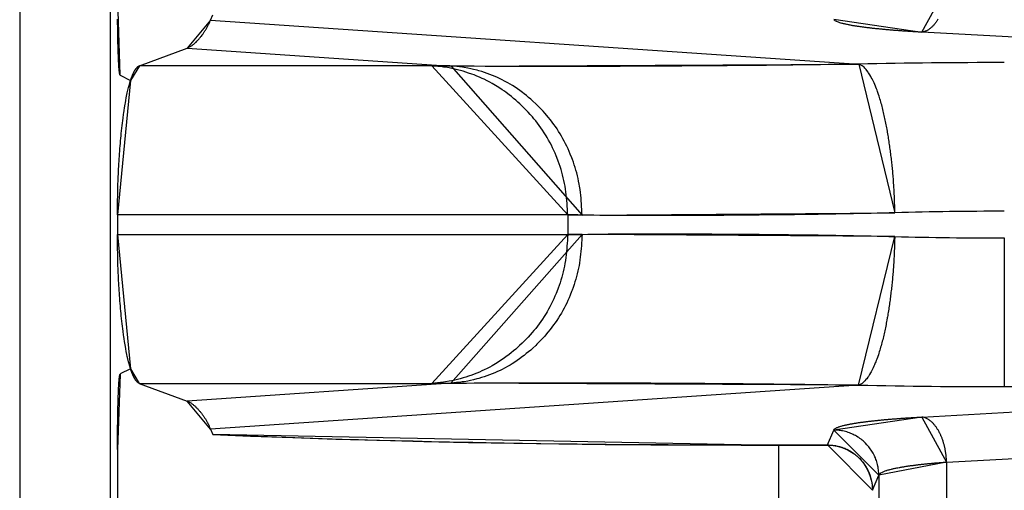
# Model space of a CAD drawing. Extents: x 0 to 1610, y 0 to 1166.
# Drawn here: x 559 to 566, y 477 to 480 of the extents above; entities that cross this region are included whole.
import ezdxf

# ---------------------------------------------------------------- set-up
doc = ezdxf.new("R2010")
doc.units = 0
doc.layers.add('0_COMPONENTS', color=7, linetype='CONTINUOUS')

msp = doc.modelspace()

# ---------------------------------------------------------------- linework, layer by layer
at = {"layer": '0_COMPONENTS', "color": 9, "linetype": 'Continuous'}
for p, q in [((559.3213, 599.1528), (559.3213, 385.7336)), ((559.9209, 599.1369), (559.9209, 385.7494)), ((560.5881, 480.2997), (564.8908, 480.0086)), ((569.0088, 480.0184), (565.3088, 480.2202)), ((560.4323, 480.1142), (562.1846, 479.9956)), ((562.0577, 479.9969), (560.1155, 479.9969)), ((562.9591, 479.0076), (559.9706, 479.0076)), ((562.959, 479.0076), (562.9589, 478.8771)), ((559.9706, 478.8771), (562.9589, 478.8771)), ((565.8567, 478.8546), (565.8567, 477.8679)), ((560.1152, 477.8896), (562.0575, 477.8896)), ((562.1841, 477.8908), (560.4319, 477.7723)), ((564.8894, 477.8778), (560.5877, 477.5867)), ((565.309, 477.6662), (569.0109, 477.8679)), ((565.8567, 477.8679), (569.0109, 477.8679)), ((560.6027, 477.5513), (560.6038, 477.5512)), ((564.6826, 477.4813), (564.7242, 477.58)), ((565.4739, 477.3672), (569.1757, 477.5691)), ((564.11, 477.4813), (564.11, 477.4802)), ((564.11, 477.4813), (564.6826, 477.4813)), ((564.6826, 477.4813), (564.6826, 477.4802)), ((565.4739, 477.3672), (565.4749, 467.0192)), ((564.9814, 477.1799), (565.024, 477.281)), ((565.024, 477.281), (565.024, 467.1055))]:
    msp.add_line(p, q, dxfattribs=at)
at = {"layer": '0_COMPONENTS', "color": 7, "linetype": 'Continuous'}
for p, q in [((560.5881, 480.2997), (560.603, 480.3351)), ((560.1155, 479.9969), (560.4323, 480.1142)), ((559.9877, 479.9346), (560.0574, 479.8998)), ((559.9706, 479.0076), (559.9705, 478.8771)), ((560.0572, 477.9865), (559.9878, 477.9518)), ((560.1152, 477.8896), (560.4319, 477.7723)), ((560.5877, 477.5867), (560.6027, 477.5513)), ((560.6038, 477.5499), (560.6027, 477.5513)), ((564.11, 477.4802), (564.6826, 477.4802)), ((564.3576, 477.4802), (564.3576, 466.9061)), ((564.6826, 477.4802), (564.6959, 477.4799)), ((559.9706, 477.45), (559.9706, 466.9313))]:
    msp.add_line(p, q, dxfattribs=at)
at = {"layer": '0_COMPONENTS', "color": 9, "linetype": 'Continuous'}
for points in [[(565.4164, 480.3059), (565.4139, 480.3019), (565.4114, 480.298), (565.4087, 480.2939), (565.4061, 480.29), (565.4034, 480.2861), (565.4006, 480.2823), (565.3977, 480.2785), (565.3943, 480.2742), (565.3918, 480.2711), (565.3887, 480.2675), (565.3855, 480.2639), (565.3824, 480.2606), (565.3789, 480.2571), (565.3755, 480.2538), (565.372, 480.2507), (565.3691, 480.2482), (565.3646, 480.2447), (565.3608, 480.2418), (565.3553, 480.238), (565.3529, 480.2366), (565.3489, 480.2341), (565.3447, 480.2318), (565.3399, 480.2294), (565.3361, 480.2277), (565.3317, 480.2259), (565.3273, 480.2244), (565.3246, 480.2236), (565.3181, 480.222), (565.3134, 480.221), (565.3088, 480.2202), (565.4737, 480.5192)], [(564.7242, 480.3064), (565.3088, 480.2202), (565.3035, 480.2205), (565.2982, 480.2208), (565.293, 480.2211), (565.2877, 480.2214), (565.2824, 480.2217), (565.2772, 480.222), (565.2719, 480.2223), (565.2666, 480.2226), (565.2614, 480.2229), (565.2561, 480.2232), (565.2508, 480.2235), (565.247, 480.2238), (565.2403, 480.2242), (565.235, 480.2245), (565.2298, 480.2248), (565.2245, 480.2252), (565.2192, 480.2255), (565.214, 480.2259), (565.2087, 480.2262), (565.2034, 480.2266), (565.1982, 480.2269), (565.1929, 480.2273), (565.1857, 480.2278), (565.1824, 480.228), (565.1771, 480.2284), (565.1718, 480.2288), (565.1666, 480.2291), (565.1613, 480.2295), (565.1561, 480.2299), (565.1508, 480.2303), (565.1455, 480.2307), (565.1403, 480.2311), (565.135, 480.2315), (565.1289, 480.232), (565.1245, 480.2323), (565.1192, 480.2328), (565.114, 480.2332), (565.1087, 480.2336), (565.1035, 480.234), (565.0982, 480.2345), (565.0929, 480.2349), (565.0877, 480.2354), (565.0824, 480.2358), (565.0772, 480.2363), (565.0724, 480.2367), (565.0667, 480.2372), (565.0614, 480.2377), (565.0561, 480.2382), (565.0509, 480.2387), (565.0456, 480.2392), (565.0404, 480.2397), (565.0351, 480.2402), (565.0299, 480.2407), (565.0229, 480.2414), (565.0194, 480.2417), (565.0141, 480.2423), (565.0089, 480.2428), (565.0036, 480.2433), (564.9984, 480.2439), (564.9931, 480.2445), (564.9879, 480.245), (564.9826, 480.2456), (564.9774, 480.2462), (564.9736, 480.2466), (564.9669, 480.2474), (564.9617, 480.248), (564.9564, 480.2486), (564.9512, 480.2492), (564.946, 480.2499), (564.9407, 480.2505), (564.9355, 480.2512), (564.9317, 480.2517), (564.925, 480.2525), (564.9198, 480.2532), (564.9146, 480.2539), (564.9093, 480.2546), (564.9041, 480.2554), (564.8989, 480.2561), (564.8937, 480.2569), (564.8899, 480.2574), (564.8832, 480.2584), (564.878, 480.2592), (564.8728, 480.26), (564.8676, 480.2608), (564.8624, 480.2617), (564.8559, 480.2628), (564.852, 480.2634), (564.8468, 480.2643), (564.8416, 480.2653), (564.8364, 480.2662), (564.8312, 480.2672), (564.826, 480.2682), (564.822, 480.269), (564.8157, 480.2703), (564.8105, 480.2714), (564.8054, 480.2725), (564.8002, 480.2737), (564.7965, 480.2746), (564.7899, 480.2761), (564.7848, 480.2774), (564.7797, 480.2788), (564.7746, 480.2802), (564.7716, 480.2811), (564.7645, 480.2832), (564.7595, 480.2848), (564.7562, 480.286), (564.7496, 480.2885), (564.7448, 480.2906), (564.7419, 480.292), (564.7348, 480.296), (564.7311, 480.2985), (564.7261, 480.3031)]]:
    msp.add_lwpolyline(points, dxfattribs=at)
at = {"layer": '0_COMPONENTS', "color": 7, "linetype": 'Continuous'}
for points in [[(559.9706, 480.433), (559.9869, 479.9356), (559.9858, 479.9386), (559.9853, 479.9403), (559.9849, 479.942), (559.9843, 479.9457), (559.9837, 479.9494), (559.9834, 479.9518), (559.983, 479.9556), (559.9827, 479.9581), (559.9823, 479.9618), (559.982, 479.9649), (559.9818, 479.9665), (559.9814, 479.971), (559.9811, 479.975), (559.9809, 479.9772), (559.9807, 479.9803), (559.9804, 479.9834), (559.9803, 479.9856), (559.98, 479.9896), (559.9798, 479.9927), (559.9796, 479.9962), (559.9794, 479.9989), (559.9792, 480.002), (559.979, 480.0051), (559.9788, 480.0088), (559.9787, 480.0113), (559.9785, 480.0144), (559.9783, 480.0175), (559.9782, 480.021), (559.978, 480.0237), (559.9779, 480.0268), (559.9777, 480.0299), (559.9775, 480.0344), (559.9774, 480.0361), (559.9773, 480.0392), (559.9772, 480.0422), (559.977, 480.0453), (559.9769, 480.0475), (559.9768, 480.0515), (559.9766, 480.0546), (559.9765, 480.0577), (559.9764, 480.0608), (559.9763, 480.0639), (559.9761, 480.067), (559.9761, 480.0691), (559.9759, 480.0732), (559.9758, 480.0763), (559.9757, 480.0794), (559.9756, 480.0825), (559.9755, 480.0856), (559.9754, 480.0887), (559.9753, 480.0915), (559.9752, 480.0949), (559.9751, 480.098), (559.975, 480.1011), (559.9749, 480.1042), (559.9748, 480.1073), (559.9747, 480.1104), (559.9746, 480.1135), (559.9745, 480.1167), (559.9744, 480.1198), (559.9743, 480.1235), (559.9742, 480.126), (559.9742, 480.1291), (559.9741, 480.1322), (559.974, 480.1353), (559.9739, 480.1384), (559.9738, 480.1415), (559.9738, 480.1446), (559.9737, 480.1477), (559.9736, 480.1508), (559.9735, 480.1539), (559.9735, 480.156), (559.9734, 480.1601), (559.9733, 480.1632), (559.9732, 480.1663), (559.9732, 480.1694), (559.9731, 480.1725), (559.973, 480.1756), (559.973, 480.1787), (559.9729, 480.1818), (559.9729, 480.1849), (559.9728, 480.188), (559.9727, 480.1911), (559.9727, 480.1942), (559.9726, 480.1973), (559.9726, 480.1996), (559.9725, 480.2035), (559.9725, 480.2066), (559.9724, 480.2097), (559.9723, 480.2128), (559.9723, 480.2159), (559.9722, 480.219), (559.9722, 480.2221), (559.9721, 480.2252), (559.9721, 480.2283), (559.972, 480.2314), (559.972, 480.2345), (559.9719, 480.2376), (559.9719, 480.2407), (559.9719, 480.2435), (559.9718, 480.2469), (559.9718, 480.25), (559.9717, 480.2531), (559.9717, 480.2562), (559.9716, 480.2593), (559.9716, 480.2624), (559.9716, 480.2655), (559.9715, 480.2686), (559.9715, 480.2717), (559.9715, 480.2748), (559.9714, 480.2779), (559.9714, 480.281), (559.9713, 480.2841), (559.9713, 480.2872), (559.9713, 480.2904), (559.9713, 480.2934), (559.9712, 480.2965), (559.9712, 480.2996), (559.9712, 480.3027), (559.9711, 480.3058)], [(560.6038, 477.5499), (560.8524, 477.5399), (560.8524, 477.5399), (561.1339, 477.5296), (561.1339, 477.5296), (561.4198, 477.5203), (561.4198, 477.5203), (561.7099, 477.5119), (561.7099, 477.5119), (562.0037, 477.5045), (562.0037, 477.5045), (562.3006, 477.498), (562.3006, 477.498), (562.6004, 477.4926), (562.6004, 477.4926), (562.9024, 477.4881), (562.9024, 477.4881), (563.2063, 477.4846), (563.2063, 477.4846), (563.5116, 477.4822), (563.5116, 477.4822), (563.8178, 477.4807), (563.8178, 477.4807), (564.11, 477.4802), (564.11, 477.4802), (564.11, 477.4802), (564.11, 477.4802), (564.11, 477.4802), (564.11, 477.4802), (564.11, 477.4802), (564.11, 477.4802), (564.11, 477.4802), (564.11, 477.4802), (564.11, 477.4802), (564.11, 477.4802), (564.11, 477.4802)], [(564.6959, 477.4799), (564.7217, 477.4777), (564.7217, 477.4777), (564.7472, 477.4731), (564.7472, 477.4731), (564.7723, 477.4664), (564.7723, 477.4664), (564.7966, 477.4576), (564.7966, 477.4576), (564.8201, 477.4466), (564.8201, 477.4466), (564.8426, 477.4336), (564.8426, 477.4336), (564.8638, 477.4188), (564.8638, 477.4188), (564.8837, 477.4021), (564.8837, 477.4021), (564.9021, 477.3837), (564.9021, 477.3837), (564.9188, 477.3638), (564.9188, 477.3638), (564.9338, 477.3425), (564.9338, 477.3425), (564.9469, 477.32), (564.9469, 477.32), (564.958, 477.2963), (564.958, 477.2963), (564.967, 477.2717), (564.967, 477.2717), (564.9738, 477.2465), (564.9738, 477.2465), (564.9785, 477.2206), (564.9785, 477.2206), (564.9809, 477.1945), (564.9809, 477.1945), (564.9812, 477.1799)]]:
    msp.add_lwpolyline(points, dxfattribs=at)
for points in [[(560.4323, 480.1142), (560.4365, 480.1161), (560.4408, 480.1181), (560.445, 480.1201), (560.4492, 480.1222), (560.4528, 480.1242), (560.4572, 480.1269), (560.4612, 480.1294), (560.465, 480.1321), (560.4688, 480.1349), (560.472, 480.1374), (560.4761, 480.1407), (560.4797, 480.1437), (560.4832, 480.1467), (560.4867, 480.1498), (560.4902, 480.153), (560.4919, 480.1546), (560.4968, 480.1595), (560.5001, 480.1629), (560.5033, 480.1663), (560.5065, 480.1697), (560.5102, 480.1739), (560.5127, 480.1767), (560.5157, 480.1803), (560.5187, 480.1839), (560.5217, 480.1875), (560.5246, 480.1911), (560.5275, 480.1948), (560.5314, 480.2), (560.5331, 480.2023), (560.5358, 480.2061), (560.5385, 480.2099), (560.5412, 480.2137), (560.5438, 480.2176), (560.5464, 480.2215), (560.549, 480.2254), (560.5508, 480.2283), (560.554, 480.2333), (560.5564, 480.2373), (560.5588, 480.2413), (560.5612, 480.2453), (560.5635, 480.2494), (560.5658, 480.2535), (560.568, 480.2576), (560.5707, 480.2627), (560.5723, 480.2659), (560.5744, 480.2701), (560.5764, 480.2743), (560.5784, 480.2785), (560.5804, 480.2827), (560.5823, 480.287), (560.5843, 480.2912), (560.5862, 480.2955), (560.5881, 480.2997)], [(560.0574, 479.8998), (560.0581, 479.9019), (560.0588, 479.9039), (560.0595, 479.906), (560.0602, 479.9081), (560.0609, 479.9101), (560.0616, 479.9122), (560.0623, 479.9143), (560.063, 479.9163), (560.064, 479.9193), (560.0645, 479.9205), (560.0652, 479.9225), (560.066, 479.9246), (560.0668, 479.9266), (560.0676, 479.9286), (560.0684, 479.9307), (560.0692, 479.9327), (560.07, 479.9347), (560.0709, 479.9368), (560.0714, 479.9379), (560.0726, 479.9408), (560.0735, 479.9428), (560.0744, 479.9448), (560.0753, 479.9468), (560.0762, 479.9487), (560.0771, 479.9507), (560.0783, 479.9532), (560.0791, 479.9546), (560.0801, 479.9566), (560.0811, 479.9585), (560.0821, 479.9605), (560.0832, 479.9624), (560.0843, 479.9643), (560.0854, 479.9662), (560.0862, 479.9676), (560.0876, 479.9699), (560.0888, 479.9718), (560.09, 479.9736), (560.0912, 479.9754), (560.0928, 479.9775), (560.0938, 479.9789), (560.0952, 479.9806), (560.0966, 479.9823), (560.098, 479.9839), (560.0995, 479.9855), (560.1004, 479.9864), (560.1026, 479.9886), (560.1043, 479.9901), (560.106, 479.9915), (560.1075, 479.9926), (560.1096, 479.9939), (560.1115, 479.9949), (560.1135, 479.9959), (560.1155, 479.9969)], [(559.9706, 479.0076), (559.9707, 479.0246), (559.9708, 479.0415), (559.971, 479.0585), (559.9711, 479.0755), (559.9713, 479.0924), (559.9715, 479.1094), (559.9717, 479.1263), (559.972, 479.1433), (559.9723, 479.1603), (559.9727, 479.1772), (559.9731, 479.1942), (559.9738, 479.219), (559.9741, 479.2281), (559.9747, 479.245), (559.9754, 479.262), (559.9761, 479.2789), (559.9769, 479.2959), (559.9777, 479.3128), (559.9786, 479.3297), (559.9796, 479.3467), (559.9806, 479.3636), (559.9817, 479.3805), (559.9828, 479.3974), (559.9839, 479.4132), (559.9853, 479.4313), (559.9866, 479.4482), (559.988, 479.4651), (559.9894, 479.482), (559.9909, 479.4989), (559.9925, 479.5158), (559.9941, 479.5327), (559.9957, 479.5486), (559.9975, 479.5664), (559.9994, 479.5833), (560.0013, 479.6001), (560.0033, 479.617), (560.0054, 479.6338), (560.0075, 479.6506), (560.0109, 479.6758), (560.0121, 479.6842), (560.0145, 479.701), (560.0171, 479.7178), (560.021, 479.7416), (560.0227, 479.7512), (560.0257, 479.7679), (560.0289, 479.7846), (560.0332, 479.8059), (560.0357, 479.8178), (560.0395, 479.8344), (560.0442, 479.8534), (560.0479, 479.8672), (560.0526, 479.8835), (560.0574, 479.8998)], [(560.0572, 477.9865), (560.0524, 478.0027), (560.0477, 478.019), (560.044, 478.0329), (560.0393, 478.0518), (560.0356, 478.0683), (560.033, 478.0803), (560.0287, 478.1015), (560.0256, 478.1181), (560.0225, 478.1348), (560.0209, 478.1445), (560.017, 478.1682), (560.0144, 478.1849), (560.012, 478.2017), (560.0108, 478.2102), (560.0074, 478.2352), (560.0053, 478.252), (560.0032, 478.2688), (560.0012, 478.2856), (559.9993, 478.3025), (559.9975, 478.3193), (559.9956, 478.3372), (559.994, 478.353), (559.9924, 478.3698), (559.9908, 478.3867), (559.9893, 478.4035), (559.9879, 478.4204), (559.9865, 478.4373), (559.9852, 478.4542), (559.9839, 478.4724), (559.9828, 478.4879), (559.9816, 478.5048), (559.9806, 478.5217), (559.9795, 478.5386), (559.9786, 478.5555), (559.9777, 478.5724), (559.9768, 478.5894), (559.9761, 478.6063), (559.9753, 478.6232), (559.9747, 478.6401), (559.9741, 478.657), (559.9738, 478.6662), (559.9731, 478.6909), (559.9727, 478.7078), (559.9723, 478.7247), (559.972, 478.7416), (559.9717, 478.7586), (559.9715, 478.7755), (559.9713, 478.7924), (559.9711, 478.8094), (559.971, 478.8263), (559.9708, 478.8432), (559.9707, 478.8602), (559.9706, 478.8771)], [(559.9706, 477.45), (559.9706, 477.4531), (559.9706, 477.4562), (559.9706, 477.4593), (559.9706, 477.4624), (559.9706, 477.4656), (559.9706, 477.4687), (559.9706, 477.4718), (559.9706, 477.4749), (559.9706, 477.4781), (559.9706, 477.4812), (559.9706, 477.4843), (559.9706, 477.4874), (559.9706, 477.4906), (559.9706, 477.4937), (559.9706, 477.4983), (559.9706, 477.4999), (559.9707, 477.5031), (559.9707, 477.5062), (559.9707, 477.5093), (559.9707, 477.5124), (559.9707, 477.5155), (559.9707, 477.5187), (559.9707, 477.5218), (559.9708, 477.5249), (559.9708, 477.528), (559.9708, 477.5312), (559.9708, 477.5343), (559.9708, 477.5374), (559.9708, 477.5405), (559.9709, 477.5437), (559.9709, 477.5467), (559.9709, 477.5499), (559.9709, 477.553), (559.971, 477.5562), (559.971, 477.5593), (559.971, 477.5624), (559.971, 477.5655), (559.9711, 477.5686), (559.9711, 477.5718), (559.9711, 477.5749), (559.9711, 477.578), (559.9712, 477.5811), (559.9712, 477.5843), (559.9712, 477.5874), (559.9713, 477.5905), (559.9713, 477.5934), (559.9713, 477.5968), (559.9714, 477.5999), (559.9714, 477.603), (559.9714, 477.6061), (559.9715, 477.6092), (559.9715, 477.6124), (559.9715, 477.6155), (559.9716, 477.6186), (559.9716, 477.6217), (559.9717, 477.6249), (559.9717, 477.628), (559.9717, 477.6311), (559.9718, 477.6342), (559.9718, 477.6374), (559.9719, 477.6406), (559.9719, 477.6436), (559.972, 477.6467), (559.972, 477.6499), (559.9721, 477.653), (559.9721, 477.6561), (559.9722, 477.6592), (559.9722, 477.6623), (559.9723, 477.6655), (559.9723, 477.6686), (559.9724, 477.6717), (559.9724, 477.6748), (559.9725, 477.678), (559.9725, 477.6811), (559.9726, 477.6847), (559.9726, 477.6873), (559.9727, 477.6905), (559.9728, 477.6936), (559.9728, 477.6967), (559.9729, 477.6998), (559.9729, 477.7029), (559.973, 477.7061), (559.9731, 477.7092), (559.9731, 477.7123), (559.9732, 477.7154), (559.9733, 477.7186), (559.9733, 477.7217), (559.9734, 477.7248), (559.9735, 477.7286), (559.9736, 477.7311), (559.9736, 477.7342), (559.9737, 477.7373), (559.9738, 477.7404), (559.9739, 477.7435), (559.9739, 477.7467), (559.974, 477.7498), (559.9741, 477.7529), (559.9742, 477.756), (559.9743, 477.7592), (559.9743, 477.7614), (559.9744, 477.7654), (559.9745, 477.7685), (559.9746, 477.7716), (559.9747, 477.7748), (559.9748, 477.7779), (559.9749, 477.781), (559.975, 477.7841), (559.9751, 477.7873), (559.9752, 477.7904), (559.9753, 477.7936), (559.9754, 477.7966), (559.9755, 477.7997), (559.9756, 477.8029), (559.9757, 477.806), (559.9759, 477.8091), (559.976, 477.8122), (559.9761, 477.8162), (559.9762, 477.8185), (559.9763, 477.8216), (559.9764, 477.8247), (559.9766, 477.8278), (559.9767, 477.831), (559.9768, 477.8341), (559.977, 477.838), (559.9771, 477.8403), (559.9772, 477.8434), (559.9773, 477.8466), (559.9775, 477.8497), (559.9776, 477.8512), (559.9778, 477.8559), (559.9779, 477.859), (559.9781, 477.8622), (559.9782, 477.8647), (559.9784, 477.8684), (559.9786, 477.8715), (559.9787, 477.8746), (559.9789, 477.877), (559.9791, 477.8809), (559.9793, 477.884), (559.9795, 477.8871), (559.9796, 477.8897), (559.9799, 477.8933), (559.9801, 477.8965), (559.9804, 477.9004), (559.9805, 477.9027), (559.9808, 477.9058), (559.981, 477.9089), (559.9812, 477.9111), (559.9815, 477.9151), (559.9819, 477.9196), (559.9821, 477.9214), (559.9824, 477.9245), (559.9828, 477.9282), (559.9831, 477.9307), (559.9835, 477.9344), (559.9838, 477.9369), (559.9844, 477.9406), (559.985, 477.9443), (559.9854, 477.9461), (559.9864, 477.9494), (559.9873, 477.9514)], [(560.1152, 477.8896), (560.1132, 477.8906), (560.1113, 477.8916), (560.1094, 477.8926), (560.1073, 477.8939), (560.1057, 477.895), (560.104, 477.8964), (560.1024, 477.8978), (560.1001, 477.9001), (560.0993, 477.9009), (560.0978, 477.9025), (560.0963, 477.9042), (560.0949, 477.9058), (560.0936, 477.9075), (560.0925, 477.9089), (560.091, 477.911), (560.0898, 477.9128), (560.0886, 477.9147), (560.0874, 477.9165), (560.0859, 477.9189), (560.0851, 477.9202), (560.084, 477.9221), (560.083, 477.924), (560.0819, 477.9259), (560.0809, 477.9279), (560.0799, 477.9298), (560.0789, 477.9317), (560.0781, 477.9332), (560.0769, 477.9357), (560.076, 477.9376), (560.0751, 477.9396), (560.0742, 477.9416), (560.0733, 477.9436), (560.0724, 477.9456), (560.0712, 477.9484), (560.0707, 477.9496), (560.0698, 477.9516), (560.069, 477.9536), (560.0682, 477.9557), (560.0674, 477.9577), (560.0666, 477.9597), (560.0658, 477.9618), (560.065, 477.9638), (560.0643, 477.9659), (560.0638, 477.9671), (560.0628, 477.97), (560.0621, 477.972), (560.0614, 477.9741), (560.0607, 477.9762), (560.06, 477.9782), (560.0593, 477.9803), (560.0586, 477.9824), (560.0579, 477.9844), (560.0572, 477.9865)], [(560.4319, 477.7723), (560.4362, 477.7704), (560.4405, 477.7684), (560.4447, 477.7664), (560.4488, 477.7643), (560.4525, 477.7623), (560.4569, 477.7596), (560.4608, 477.7571), (560.4647, 477.7544), (560.4684, 477.7516), (560.4717, 477.7491), (560.4758, 477.7458), (560.4794, 477.7428), (560.4829, 477.7397), (560.4864, 477.7366), (560.4898, 477.7335), (560.4915, 477.7318), (560.4965, 477.7269), (560.4998, 477.7236), (560.503, 477.7202), (560.5062, 477.7168), (560.5099, 477.7126), (560.5124, 477.7098), (560.5154, 477.7062), (560.5184, 477.7026), (560.5213, 477.699), (560.5242, 477.6953), (560.5271, 477.6917), (560.5311, 477.6864), (560.5327, 477.6842), (560.5355, 477.6804), (560.5382, 477.6766), (560.5408, 477.6727), (560.5435, 477.6689), (560.546, 477.665), (560.5486, 477.6611), (560.5505, 477.6582), (560.5536, 477.6532), (560.556, 477.6492), (560.5584, 477.6452), (560.5608, 477.6411), (560.5631, 477.6371), (560.5654, 477.633), (560.5676, 477.6289), (560.5703, 477.6237), (560.5719, 477.6206), (560.574, 477.6164), (560.576, 477.6122), (560.5781, 477.608), (560.58, 477.6038), (560.582, 477.5995), (560.5839, 477.5953), (560.5858, 477.591), (560.5877, 477.5867)]]:
    msp.add_lwpolyline(points, close=True, dxfattribs=at)
at = {"layer": '0_COMPONENTS', "color": 9, "linetype": 'Continuous'}
for points in [[(562.1846, 479.9956), (562.1802, 479.9957), (562.1758, 479.9958), (562.1715, 479.9959), (562.1671, 479.9959), (562.1629, 479.996), (562.1583, 479.9961), (562.154, 479.9961), (562.1496, 479.9962), (562.1452, 479.9962), (562.1408, 479.9963), (562.1367, 479.9963), (562.1321, 479.9964), (562.1277, 479.9965), (562.1233, 479.9965), (562.1189, 479.9966), (562.1146, 479.9966), (562.1102, 479.9966), (562.1058, 479.9967), (562.0995, 479.9967), (562.0971, 479.9967), (562.0927, 479.9968), (562.0883, 479.9968), (562.0839, 479.9968), (562.0795, 479.9968), (562.0752, 479.9968), (562.0708, 479.9968), (562.0664, 479.9969), (562.062, 479.9969), (562.0577, 479.9969)], [(562.9591, 479.0076), (562.9579, 479.0268), (562.9568, 479.0459), (562.9556, 479.0651), (562.9542, 479.0842), (562.9527, 479.1033), (562.9509, 479.1223), (562.949, 479.1414), (562.9467, 479.1603), (562.944, 479.1793), (562.9409, 479.1991), (562.9376, 479.217), (562.9338, 479.2357), (562.9296, 479.2544), (562.9249, 479.273), (562.9199, 479.2915), (562.9145, 479.3099), (562.9087, 479.3282), (562.9026, 479.3464), (562.8961, 479.3645), (562.8871, 479.3881), (562.8822, 479.4002), (562.8747, 479.4179), (562.8669, 479.4354), (562.8587, 479.4528), (562.8503, 479.4699), (562.8415, 479.4869), (562.8323, 479.5038), (562.8228, 479.5204), (562.8162, 479.5316), (562.8028, 479.553), (562.7923, 479.5691), (562.7814, 479.5849), (562.7703, 479.6004), (562.7588, 479.6158), (562.747, 479.6309), (562.735, 479.6458), (562.7242, 479.6586), (562.71, 479.6748), (562.6971, 479.689), (562.6839, 479.7029), (562.6704, 479.7165), (562.6568, 479.7299), (562.6402, 479.7455), (562.6287, 479.7559), (562.6143, 479.7686), (562.5997, 479.7809), (562.5848, 479.793), (562.5698, 479.8049), (562.5494, 479.8202), (562.539, 479.8277), (562.5233, 479.8387), (562.5074, 479.8493), (562.4913, 479.8596), (562.479, 479.8672), (562.4584, 479.8792), (562.4416, 479.8884), (562.4247, 479.8973), (562.404, 479.9075), (562.3902, 479.9139), (562.3727, 479.9217), (562.355, 479.9291), (562.3372, 479.9361), (562.3226, 479.9416), (562.3012, 479.9491), (562.283, 479.955), (562.2647, 479.9606), (562.2463, 479.9659), (562.2363, 479.9685), (562.2091, 479.9753), (562.1904, 479.9794), (562.1716, 479.9831), (562.1476, 479.9871), (562.1338, 479.989), (562.1148, 479.9914), (562.0958, 479.9934), (562.0767, 479.9952), (562.0577, 479.9969)], [(564.8908, 480.0086), (564.8398, 480.0078), (564.7887, 480.007), (564.7377, 480.0062), (564.6866, 480.0054), (564.6356, 480.0046), (564.5845, 480.0039), (564.5334, 480.0031), (564.4824, 480.0025), (564.453, 480.0021), (564.3803, 480.0012), (564.3292, 480.0006), (564.2781, 480.0001), (564.2271, 479.9996), (564.176, 479.9991), (564.125, 479.9986), (564.0739, 479.9981), (564.0178, 479.9977), (563.9718, 479.9973), (563.9207, 479.9969), (563.8697, 479.9965), (563.8186, 479.9961), (563.7675, 479.9958), (563.7165, 479.9955), (563.6654, 479.9951), (563.6287, 479.9949), (563.5633, 479.9945), (563.5122, 479.9943), (563.4612, 479.994), (563.4101, 479.9938), (563.359, 479.9936), (563.308, 479.9934), (563.2449, 479.9932), (563.2058, 479.993), (563.1548, 479.9929), (563.1037, 479.9928), (563.0526, 479.9927), (563.0016, 479.9926), (562.943, 479.9925), (562.8995, 479.9925), (562.8484, 479.9924), (562.7973, 479.9924), (562.7463, 479.9925), (562.6952, 479.9925), (562.6465, 479.9925), (562.5931, 479.9926), (562.542, 479.9927), (562.491, 479.9929), (562.4399, 479.9931), (562.4098, 479.9933), (562.3378, 479.9939), (562.2867, 479.9945), (562.2356, 479.995), (562.1846, 479.9956)], [(563.0545, 479.0064), (563.0535, 479.0253), (563.0524, 479.0441), (563.0513, 479.063), (563.0501, 479.0818), (563.0487, 479.1006), (563.0471, 479.1194), (563.0453, 479.1381), (563.0432, 479.1568), (563.0407, 479.1755), (563.0374, 479.1975), (563.0348, 479.2126), (563.0313, 479.2311), (563.0273, 479.2496), (563.023, 479.2679), (563.0183, 479.2862), (563.0133, 479.3044), (563.0079, 479.3225), (563.0022, 479.3405), (562.9961, 479.3584), (562.9897, 479.3761), (562.9859, 479.3864), (562.976, 479.4113), (562.9686, 479.4287), (562.961, 479.4459), (562.953, 479.463), (562.9447, 479.4799), (562.9361, 479.4967), (562.9271, 479.5132), (562.9177, 479.5297), (562.9082, 479.5458), (562.8982, 479.5619), (562.8879, 479.5777), (562.8773, 479.5933), (562.8664, 479.6086), (562.8552, 479.6238), (562.8437, 479.6388), (562.8288, 479.6572), (562.8198, 479.6679), (562.8075, 479.6822), (562.7949, 479.6962), (562.782, 479.7099), (562.7689, 479.7235), (562.7555, 479.7367), (562.7477, 479.7442), (562.728, 479.7625), (562.7139, 479.775), (562.6996, 479.7873), (562.6851, 479.7993), (562.6703, 479.811), (562.6597, 479.8192), (562.6402, 479.8336), (562.6248, 479.8445), (562.6091, 479.855), (562.5919, 479.8661), (562.5772, 479.875), (562.5609, 479.8844), (562.5444, 479.8935), (562.5194, 479.9063), (562.5108, 479.9106), (562.4937, 479.9185), (562.4764, 479.9261), (562.459, 479.9333), (562.4409, 479.9404), (562.4238, 479.9466), (562.406, 479.9527), (562.388, 479.9585), (562.3699, 479.9638), (562.3573, 479.9674), (562.3335, 479.9735), (562.3151, 479.9777), (562.2967, 479.9815), (562.2716, 479.9859), (562.2595, 479.9876), (562.2408, 479.99), (562.2221, 479.9921), (562.2034, 479.9939), (562.1846, 479.9956)], [(565.1305, 479.0218), (565.1302, 479.0321), (565.1299, 479.0424), (565.1296, 479.0527), (565.1293, 479.063), (565.129, 479.0733), (565.1287, 479.0837), (565.1283, 479.094), (565.128, 479.1043), (565.1276, 479.1146), (565.1272, 479.1249), (565.1268, 479.1352), (565.1263, 479.1455), (565.1259, 479.1558), (565.1254, 479.1661), (565.1248, 479.1764), (565.1241, 479.1894), (565.1237, 479.1971), (565.123, 479.2074), (565.1223, 479.2176), (565.1216, 479.2279), (565.1209, 479.2382), (565.1201, 479.2485), (565.1193, 479.2588), (565.1184, 479.2691), (565.1176, 479.2794), (565.1166, 479.2897), (565.1157, 479.2999), (565.1147, 479.3102), (565.1137, 479.3205), (565.1127, 479.3308), (565.1116, 479.3413), (565.1105, 479.3513), (565.1094, 479.3615), (565.1082, 479.3718), (565.107, 479.382), (565.1058, 479.3923), (565.1046, 479.4025), (565.1033, 479.4128), (565.102, 479.423), (565.1007, 479.4332), (565.0993, 479.4435), (565.0979, 479.4537), (565.0965, 479.4639), (565.095, 479.4741), (565.0935, 479.4843), (565.092, 479.4945), (565.0904, 479.5047), (565.0889, 479.5149), (565.0872, 479.5251), (565.0856, 479.5353), (565.0839, 479.5455), (565.0822, 479.5557), (565.0812, 479.5614), (565.0786, 479.576), (565.0768, 479.5862), (565.0749, 479.5963), (565.0729, 479.6064), (565.0709, 479.6166), (565.0685, 479.6285), (565.0668, 479.6368), (565.0647, 479.6469), (565.0625, 479.657), (565.0602, 479.667), (565.0579, 479.6771), (565.0555, 479.6871), (565.0533, 479.6962), (565.0506, 479.7072), (565.048, 479.7172), (565.0454, 479.7271), (565.0427, 479.7371), (565.0399, 479.7471), (565.037, 479.7574), (565.0342, 479.7669), (565.0313, 479.7768), (565.0282, 479.7866), (565.0251, 479.7965), (565.0219, 479.8063), (565.0176, 479.8189), (565.0152, 479.8258), (565.0117, 479.8355), (565.0081, 479.8452), (565.0044, 479.8548), (565.0017, 479.8615), (564.9965, 479.8739), (564.9923, 479.8833), (564.988, 479.8927), (564.9836, 479.9018), (564.9788, 479.9112), (564.9739, 479.9203), (564.9702, 479.9269), (564.9636, 479.9381), (564.9558, 479.9502), (564.9523, 479.9554), (564.9447, 479.9659), (564.9398, 479.9718), (564.9319, 479.9808), (564.9258, 479.987), (564.9139, 479.9968), (564.9094, 479.9995), (564.9003, 480.0043), (564.8909, 480.0086)], [(563.0545, 479.0064), (563.0512, 479.0065), (563.0479, 479.0066), (563.0446, 479.0066), (563.0413, 479.0067), (563.0382, 479.0068), (563.0347, 479.0068), (563.0315, 479.0069), (563.0282, 479.0069), (563.0249, 479.007), (563.0216, 479.0071), (563.0184, 479.0071), (563.015, 479.0072), (563.0117, 479.0072), (563.0084, 479.0073), (563.0051, 479.0073), (563.0018, 479.0074), (562.9985, 479.0074), (562.9953, 479.0074), (562.9905, 479.0075), (562.9887, 479.0075), (562.9854, 479.0075), (562.9821, 479.0075), (562.9788, 479.0076), (562.9755, 479.0076), (562.9722, 479.0076), (562.9689, 479.0076), (562.9656, 479.0076), (562.9623, 479.0076), (562.9591, 479.0076)], [(565.1305, 479.0218), (565.0914, 479.0208), (565.0522, 479.0198), (565.013, 479.0189), (564.9739, 479.018), (564.9347, 479.0171), (564.8956, 479.0162), (564.8564, 479.0154), (564.8172, 479.0146), (564.7961, 479.0141), (564.7389, 479.0131), (564.6997, 479.0124), (564.6606, 479.0118), (564.6214, 479.0112), (564.5822, 479.0107), (564.543, 479.0101), (564.5039, 479.0096), (564.4635, 479.0091), (564.4255, 479.0087), (564.3864, 479.0082), (564.3472, 479.0078), (564.308, 479.0074), (564.2688, 479.007), (564.2297, 479.0066), (564.1905, 479.0062), (564.1657, 479.006), (564.1122, 479.0056), (564.073, 479.0053), (564.0338, 479.005), (563.9946, 479.0047), (563.9555, 479.0045), (563.9163, 479.0042), (563.8718, 479.004), (563.8379, 479.0038), (563.7988, 479.0037), (563.7596, 479.0035), (563.7204, 479.0034), (563.6812, 479.0033), (563.6396, 479.0032), (563.6029, 479.0031), (563.5637, 479.0031), (563.5246, 479.0031), (563.4854, 479.0031), (563.4462, 479.0031), (563.4115, 479.0032), (563.3679, 479.0032), (563.3287, 479.0033), (563.2895, 479.0035), (563.2503, 479.0038), (563.2287, 479.004), (563.172, 479.0046), (563.1328, 479.0052), (563.0937, 479.0058), (563.0545, 479.0064)], [(562.9589, 478.8771), (562.9578, 478.858), (562.9566, 478.8388), (562.9554, 478.8197), (562.954, 478.8006), (562.9524, 478.7816), (562.9506, 478.7625), (562.9486, 478.7435), (562.9463, 478.7246), (562.9437, 478.7057), (562.9405, 478.6858), (562.9372, 478.668), (562.9333, 478.6493), (562.9291, 478.6306), (562.9244, 478.6121), (562.9194, 478.5936), (562.914, 478.5752), (562.9082, 478.5569), (562.902, 478.5388), (562.8955, 478.5207), (562.8865, 478.4971), (562.8816, 478.485), (562.8741, 478.4674), (562.8662, 478.4499), (562.8581, 478.4326), (562.8496, 478.4155), (562.8408, 478.3985), (562.8316, 478.3817), (562.8221, 478.3651), (562.8155, 478.3539), (562.8021, 478.3325), (562.7916, 478.3165), (562.7807, 478.3008), (562.7696, 478.2852), (562.7581, 478.2699), (562.7463, 478.2548), (562.7343, 478.24), (562.7235, 478.2272), (562.7093, 478.211), (562.6963, 478.1969), (562.6832, 478.183), (562.6697, 478.1694), (562.6561, 478.156), (562.6395, 478.1405), (562.628, 478.13), (562.6136, 478.1174), (562.599, 478.1051), (562.5842, 478.093), (562.5691, 478.0812), (562.5488, 478.0659), (562.5384, 478.0584), (562.5227, 478.0475), (562.5068, 478.0369), (562.4907, 478.0266), (562.4784, 478.019), (562.4578, 478.007), (562.4411, 477.9978), (562.4241, 477.989), (562.4035, 477.9788), (562.3897, 477.9724), (562.3722, 477.9646), (562.3545, 477.9572), (562.3368, 477.9502), (562.3222, 477.9448), (562.3008, 477.9373), (562.2826, 477.9314), (562.2643, 477.9258), (562.2459, 477.9206), (562.2359, 477.9179), (562.2088, 477.9112), (562.1901, 477.9071), (562.1714, 477.9034), (562.1474, 477.8994), (562.1336, 477.8974), (562.1146, 477.8951), (562.0956, 477.8931), (562.0766, 477.8913), (562.0575, 477.8896)], [(563.0541, 478.8783), (563.053, 478.8595), (563.052, 478.8407), (563.0508, 478.8219), (563.0495, 478.8031), (563.0481, 478.7843), (563.0465, 478.7655), (563.0446, 478.7468), (563.0425, 478.7281), (563.0401, 478.7095), (563.0367, 478.6875), (563.0341, 478.6724), (563.0305, 478.6539), (563.0266, 478.6355), (563.0222, 478.6172), (563.0175, 478.5989), (563.0125, 478.5808), (563.0071, 478.5627), (563.0013, 478.5447), (562.9952, 478.5269), (562.9888, 478.5091), (562.985, 478.4989), (562.9751, 478.474), (562.9677, 478.4567), (562.96, 478.4395), (562.952, 478.4224), (562.9437, 478.4055), (562.9351, 478.3888), (562.9261, 478.3722), (562.9168, 478.3558), (562.9072, 478.3397), (562.8972, 478.3237), (562.8869, 478.3079), (562.8763, 478.2924), (562.8654, 478.277), (562.8542, 478.2619), (562.8427, 478.247), (562.8278, 478.2286), (562.8188, 478.2178), (562.8065, 478.2036), (562.7938, 478.1897), (562.781, 478.1759), (562.7678, 478.1624), (562.7545, 478.1492), (562.7467, 478.1417), (562.727, 478.1234), (562.7129, 478.111), (562.6986, 478.0987), (562.6841, 478.0867), (562.6693, 478.075), (562.6588, 478.0669), (562.6392, 478.0525), (562.6238, 478.0417), (562.6082, 478.0312), (562.591, 478.0202), (562.5763, 478.0112), (562.56, 478.0018), (562.5435, 477.9927), (562.5186, 477.9799), (562.5099, 477.9757), (562.4928, 477.9678), (562.4756, 477.9602), (562.4582, 477.953), (562.4401, 477.946), (562.423, 477.9397), (562.4052, 477.9337), (562.3872, 477.9279), (562.3692, 477.9226), (562.3566, 477.9191), (562.3328, 477.9129), (562.3144, 477.9087), (562.296, 477.9049), (562.271, 477.9006), (562.2589, 477.8988), (562.2402, 477.8964), (562.2215, 477.8944), (562.2028, 477.8925), (562.184, 477.8908)], [(562.9589, 478.8771), (562.9622, 478.8771), (562.9655, 478.8771), (562.9688, 478.8771), (562.9731, 478.8771), (562.9753, 478.8771), (562.9786, 478.8772), (562.9819, 478.8772), (562.9852, 478.8772), (562.9885, 478.8772), (562.9917, 478.8773), (562.995, 478.8773), (562.9983, 478.8773), (563.0016, 478.8774), (563.0049, 478.8774), (563.0081, 478.8775), (563.0114, 478.8775), (563.0147, 478.8776), (563.018, 478.8776), (563.0207, 478.8777), (563.0245, 478.8777), (563.0278, 478.8778), (563.0311, 478.8778), (563.0344, 478.8779), (563.0377, 478.878), (563.0409, 478.878), (563.0442, 478.8781), (563.0475, 478.8782), (563.0508, 478.8783), (563.0541, 478.8783)], [(563.0541, 478.8783), (563.0932, 478.879), (563.1324, 478.8796), (563.1715, 478.8802), (563.2281, 478.8809), (563.2498, 478.8811), (563.289, 478.8814), (563.3282, 478.8816), (563.3673, 478.8817), (563.4109, 478.8818), (563.4456, 478.8818), (563.4848, 478.8819), (563.524, 478.8819), (563.5631, 478.8819), (563.6023, 478.8819), (563.6389, 478.8819), (563.6806, 478.8818), (563.7198, 478.8818), (563.7589, 478.8817), (563.7981, 478.8815), (563.8372, 478.8814), (563.871, 478.8812), (563.9156, 478.881), (563.9547, 478.8808), (563.9939, 478.8806), (564.033, 478.8803), (564.0722, 478.8801), (564.1114, 478.8798), (564.1648, 478.8794), (564.1897, 478.8792), (564.2288, 478.8788), (564.268, 478.8785), (564.3072, 478.8781), (564.3463, 478.8777), (564.3855, 478.8773), (564.4246, 478.8769), (564.4625, 478.8764), (564.503, 478.876), (564.5421, 478.8755), (564.5813, 478.875), (564.6204, 478.8744), (564.6596, 478.8739), (564.6987, 478.8733), (564.7379, 478.8726), (564.795, 478.8716), (564.8162, 478.8712), (564.8554, 478.8704), (564.8945, 478.8696), (564.9337, 478.8688), (564.9728, 478.8679), (565.012, 478.867), (565.0511, 478.8661), (565.0903, 478.8651), (565.1294, 478.8642)], [(565.1294, 478.8642), (565.1291, 478.8539), (565.1288, 478.8436), (565.1285, 478.8333), (565.1282, 478.8229), (565.1279, 478.8126), (565.1275, 478.8023), (565.1272, 478.792), (565.1268, 478.7817), (565.1265, 478.7714), (565.1261, 478.7611), (565.1256, 478.7508), (565.1252, 478.7405), (565.1247, 478.7302), (565.1242, 478.7199), (565.1237, 478.7096), (565.1229, 478.6966), (565.1225, 478.689), (565.1219, 478.6787), (565.1212, 478.6684), (565.1205, 478.6581), (565.1197, 478.6478), (565.1189, 478.6375), (565.1181, 478.6272), (565.1173, 478.6169), (565.1164, 478.6067), (565.1155, 478.5964), (565.1145, 478.5861), (565.1135, 478.5758), (565.1125, 478.5656), (565.1115, 478.5553), (565.1104, 478.5448), (565.1093, 478.5348), (565.1082, 478.5245), (565.107, 478.5143), (565.1059, 478.504), (565.1046, 478.4938), (565.1034, 478.4835), (565.1021, 478.4733), (565.1008, 478.4631), (565.0995, 478.4528), (565.0981, 478.4426), (565.0967, 478.4324), (565.0953, 478.4222), (565.0938, 478.412), (565.0923, 478.4018), (565.0908, 478.3916), (565.0892, 478.3814), (565.0876, 478.3712), (565.086, 478.361), (565.0843, 478.3508), (565.0827, 478.3406), (565.0809, 478.3305), (565.0799, 478.3247), (565.0774, 478.3101), (565.0755, 478.3), (565.0736, 478.2898), (565.0717, 478.2797), (565.0697, 478.2696), (565.0673, 478.2577), (565.0656, 478.2494), (565.0634, 478.2393), (565.0612, 478.2292), (565.0589, 478.2191), (565.0566, 478.2091), (565.0542, 478.1991), (565.052, 478.19), (565.0493, 478.179), (565.0467, 478.169), (565.0441, 478.1591), (565.0414, 478.1491), (565.0386, 478.1392), (565.0357, 478.1288), (565.0329, 478.1193), (565.0299, 478.1094), (565.0269, 478.0996), (565.0238, 478.0898), (565.0206, 478.08), (565.0163, 478.0674), (565.0139, 478.0604), (565.0104, 478.0507), (565.0067, 478.0411), (565.003, 478.0315), (565.0003, 478.0248), (564.9951, 478.0124), (564.991, 478.0029), (564.9866, 477.9936), (564.9823, 477.9846), (564.9774, 477.9751), (564.9725, 477.966), (564.9689, 477.9595), (564.9622, 477.9482), (564.9545, 477.9362), (564.9509, 477.9309), (564.9433, 477.9205), (564.9384, 477.9145), (564.9304, 477.9056), (564.9243, 477.8994), (564.9124, 477.8896), (564.908, 477.8868), (564.8989, 477.8821), (564.8894, 477.8778)], [(562.0575, 477.8896), (562.0619, 477.8896), (562.0663, 477.8896), (562.0706, 477.8896), (562.0764, 477.8896), (562.0794, 477.8897), (562.0837, 477.8897), (562.0881, 477.8897), (562.0924, 477.8897), (562.0968, 477.8897), (562.1011, 477.8898), (562.1055, 477.8898), (562.1099, 477.8898), (562.1143, 477.8899), (562.1186, 477.8899), (562.123, 477.89), (562.1273, 477.89), (562.1317, 477.8901), (562.1361, 477.8901), (562.1396, 477.8902), (562.1448, 477.8902), (562.1492, 477.8903), (562.1535, 477.8903), (562.1579, 477.8904), (562.1622, 477.8905), (562.1666, 477.8905), (562.171, 477.8906), (562.1753, 477.8907), (562.1797, 477.8907), (562.1841, 477.8908)], [(562.1841, 477.8908), (562.2351, 477.8914), (562.2861, 477.892), (562.3372, 477.8925), (562.4091, 477.8931), (562.4393, 477.8933), (562.4903, 477.8936), (562.5414, 477.8937), (562.5924, 477.8938), (562.6457, 477.8939), (562.6945, 477.894), (562.7455, 477.894), (562.7966, 477.894), (562.8476, 477.894), (562.8987, 477.894), (562.942, 477.894), (563.0008, 477.8939), (563.0518, 477.8938), (563.1029, 477.8937), (563.1539, 477.8935), (563.205, 477.8934), (563.2439, 477.8933), (563.307, 477.8931), (563.3581, 477.8929), (563.4091, 477.8926), (563.4602, 477.8924), (563.5112, 477.8922), (563.5623, 477.8919), (563.6275, 477.8915), (563.6644, 477.8913), (563.7154, 477.891), (563.7665, 477.8906), (563.8175, 477.8903), (563.8685, 477.8899), (563.9196, 477.8895), (563.9706, 477.8891), (564.0165, 477.8888), (564.0727, 477.8883), (564.1238, 477.8878), (564.1748, 477.8874), (564.2259, 477.8869), (564.2769, 477.8864), (564.3279, 477.8858), (564.379, 477.8852), (564.4516, 477.8843), (564.4811, 477.884), (564.5321, 477.8833), (564.5831, 477.8825), (564.6342, 477.8818), (564.6852, 477.881), (564.7363, 477.8802), (564.7873, 477.8794), (564.8383, 477.8786), (564.8894, 477.8778)], [(564.7242, 477.58), (564.7287, 477.5858), (564.7311, 477.5878), (564.7348, 477.5904), (564.7419, 477.5944), (564.7448, 477.5957), (564.7496, 477.5978), (564.7562, 477.6004), (564.7595, 477.6015), (564.7645, 477.6032), (564.7716, 477.6053), (564.7747, 477.6062), (564.7797, 477.6076), (564.7849, 477.6089), (564.79, 477.6102), (564.7965, 477.6118), (564.8002, 477.6127), (564.8054, 477.6139), (564.8105, 477.615), (564.8157, 477.6161), (564.8221, 477.6174), (564.8261, 477.6182), (564.8312, 477.6192), (564.8364, 477.6201), (564.8416, 477.6211), (564.8468, 477.622), (564.852, 477.6229), (564.856, 477.6236), (564.8624, 477.6247), (564.8676, 477.6255), (564.8729, 477.6264), (564.8781, 477.6272), (564.8833, 477.628), (564.8899, 477.629), (564.8937, 477.6295), (564.899, 477.6303), (564.9042, 477.631), (564.9094, 477.6317), (564.9146, 477.6324), (564.9199, 477.6331), (564.9251, 477.6338), (564.9318, 477.6347), (564.9356, 477.6352), (564.9408, 477.6358), (564.9461, 477.6365), (564.9513, 477.6371), (564.9565, 477.6378), (564.9618, 477.6384), (564.967, 477.639), (564.9737, 477.6398), (564.9775, 477.6402), (564.9828, 477.6408), (564.988, 477.6413), (564.9933, 477.6419), (564.9985, 477.6425), (565.0038, 477.643), (565.009, 477.6436), (565.0143, 477.6441), (565.0195, 477.6446), (565.023, 477.645), (565.03, 477.6457), (565.0353, 477.6462), (565.0405, 477.6467), (565.0458, 477.6472), (565.051, 477.6477), (565.0563, 477.6482), (565.0616, 477.6487), (565.0668, 477.6491), (565.0726, 477.6497), (565.0773, 477.6501), (565.0826, 477.6505), (565.0878, 477.651), (565.0931, 477.6514), (565.0984, 477.6519), (565.1036, 477.6523), (565.1089, 477.6528), (565.1142, 477.6532), (565.1194, 477.6536), (565.1247, 477.654), (565.1291, 477.6544), (565.1352, 477.6549), (565.1405, 477.6553), (565.1457, 477.6557), (565.151, 477.6561), (565.1563, 477.6565), (565.1615, 477.6568), (565.1668, 477.6572), (565.1721, 477.6576), (565.1773, 477.658), (565.1826, 477.6584), (565.1859, 477.6586), (565.1931, 477.6591), (565.1984, 477.6595), (565.2037, 477.6598), (565.2089, 477.6602), (565.2142, 477.6605), (565.2195, 477.6609), (565.2247, 477.6612), (565.23, 477.6615), (565.2353, 477.6619), (565.2405, 477.6622), (565.2472, 477.6626), (565.2511, 477.6629), (565.2563, 477.6632), (565.2616, 477.6635), (565.2669, 477.6638), (565.2721, 477.6641), (565.2774, 477.6644), (565.2827, 477.6647), (565.288, 477.665), (565.2932, 477.6653), (565.2985, 477.6656), (565.3038, 477.6659), (565.309, 477.6662)], [(565.4739, 477.3672), (565.4736, 477.372), (565.4732, 477.3767), (565.4729, 477.3814), (565.4725, 477.3862), (565.4722, 477.3909), (565.4718, 477.3956), (565.4714, 477.4004), (565.4709, 477.4051), (565.4704, 477.4098), (565.4699, 477.4145), (565.4694, 477.4192), (565.4688, 477.4238), (565.4681, 477.4286), (565.4674, 477.4333), (565.4666, 477.438), (565.4658, 477.4427), (565.465, 477.4473), (565.4641, 477.452), (565.4631, 477.4566), (565.4621, 477.4613), (565.4611, 477.4659), (565.46, 477.4705), (565.4589, 477.4752), (565.4577, 477.4799), (565.4565, 477.4843), (565.4553, 477.4889), (565.454, 477.4935), (565.4526, 477.498), (565.4512, 477.5026), (565.4498, 477.5071), (565.4483, 477.5116), (565.4467, 477.5161), (565.4445, 477.5224), (565.4435, 477.525), (565.4418, 477.5294), (565.44, 477.5338), (565.4382, 477.5382), (565.4363, 477.5425), (565.4343, 477.5469), (565.4323, 477.5512), (565.4303, 477.5554), (565.4281, 477.5597), (565.427, 477.5619), (565.4237, 477.5681), (565.4214, 477.5722), (565.419, 477.5763), (565.4166, 477.5804), (565.4141, 477.5845), (565.4117, 477.5884), (565.409, 477.5924), (565.4063, 477.5964), (565.4036, 477.6002), (565.4008, 477.6041), (565.3979, 477.6079), (565.3946, 477.6122), (565.392, 477.6153), (565.3889, 477.6189), (565.3858, 477.6224), (565.3827, 477.6258), (565.3792, 477.6293), (565.3758, 477.6325), (565.3722, 477.6357), (565.3693, 477.6382), (565.3649, 477.6417), (565.3611, 477.6445), (565.3555, 477.6483), (565.3532, 477.6498), (565.3491, 477.6523), (565.345, 477.6545), (565.3402, 477.6569), (565.3364, 477.6587), (565.332, 477.6604), (565.3275, 477.662), (565.3249, 477.6628), (565.3184, 477.6644), (565.3137, 477.6654), (565.309, 477.6662)], [(560.6038, 477.5512), (560.7247, 477.5466), (560.8455, 477.5419), (560.9664, 477.5374), (561.0872, 477.5329), (561.2081, 477.5286), (561.3289, 477.5245), (561.4619, 477.5202), (561.5707, 477.5169), (561.6916, 477.5134), (561.8125, 477.5102), (561.9334, 477.5072), (562.0543, 477.5044), (562.1752, 477.5017), (562.3287, 477.4986), (562.417, 477.4969), (562.5379, 477.4947), (562.6588, 477.4926), (562.7797, 477.4908), (562.9007, 477.4891), (563.0216, 477.4876), (563.1425, 477.4862), (563.2151, 477.4855), (563.3844, 477.4842), (563.5053, 477.4835), (563.6262, 477.4828), (563.7472, 477.4824), (563.8681, 477.4819), (563.989, 477.4816), (564.11, 477.4813)], [(565.024, 477.281), (565.0235, 477.2899), (565.0229, 477.2987), (565.0222, 477.3075), (565.0213, 477.3164), (565.0203, 477.3251), (565.019, 477.3339), (565.0181, 477.3391), (565.0155, 477.3512), (565.0133, 477.3598), (565.0108, 477.3683), (565.008, 477.3767), (565.005, 477.3851), (565.001, 477.3951), (564.9982, 477.4015), (564.9945, 477.4095), (564.9905, 477.4175), (564.9863, 477.4253), (564.9819, 477.433), (564.9773, 477.4405), (564.9732, 477.4468), (564.9673, 477.4552), (564.9621, 477.4623), (564.9566, 477.4692), (564.9508, 477.476), (564.9449, 477.4826), (564.9359, 477.4921), (564.9326, 477.4953), (564.9261, 477.5014), (564.9195, 477.5073), (564.9126, 477.513), (564.9057, 477.5184), (564.8985, 477.5237), (564.8904, 477.5293), (564.8838, 477.5336), (564.8763, 477.5382), (564.8686, 477.5426), (564.8607, 477.5467), (564.8528, 477.5507), (564.8447, 477.5544), (564.8386, 477.557), (564.8283, 477.5611), (564.82, 477.5641), (564.8115, 477.5669), (564.803, 477.5694), (564.7944, 477.5715), (564.7824, 477.5741), (564.7771, 477.575), (564.7683, 477.5763), (564.7596, 477.5773), (564.7507, 477.5781), (564.7419, 477.5788), (564.733, 477.5794), (564.7242, 477.58)], [(564.6826, 477.4813), (564.6915, 477.4808), (564.7004, 477.4802), (564.7093, 477.4796), (564.7181, 477.4788), (564.7269, 477.4777), (564.7357, 477.4765), (564.7411, 477.4756), (564.7532, 477.4731), (564.7618, 477.4709), (564.7703, 477.4684), (564.7788, 477.4656), (564.7872, 477.4626), (564.7975, 477.4585), (564.8037, 477.4558), (564.8118, 477.4521), (564.8197, 477.4481), (564.8276, 477.4439), (564.8353, 477.4395), (564.8429, 477.4348), (564.8495, 477.4305), (564.8576, 477.4248), (564.8647, 477.4195), (564.8717, 477.4139), (564.8785, 477.4082), (564.8851, 477.4022), (564.8916, 477.3961), (564.8949, 477.3928), (564.9039, 477.3832), (564.9098, 477.3765), (564.9154, 477.3697), (564.9209, 477.3626), (564.9261, 477.3554), (564.9319, 477.3469), (564.936, 477.3406), (564.9405, 477.333), (564.9449, 477.3252), (564.949, 477.3173), (564.9529, 477.3093), (564.9566, 477.3012), (564.9593, 477.2947), (564.9632, 477.2846), (564.9662, 477.2762), (564.9689, 477.2677), (564.9713, 477.2592), (564.9734, 477.2505), (564.9759, 477.2383), (564.9768, 477.2331), (564.978, 477.2243), (564.979, 477.2154), (564.9797, 477.2066), (564.9804, 477.1977), (564.9809, 477.1888), (564.9814, 477.1799)], [(565.024, 477.281), (565.0267, 477.2855), (565.029, 477.2885), (565.0339, 477.2929), (565.0369, 477.2949), (565.0429, 477.2984), (565.0485, 477.3013), (565.0522, 477.303), (565.057, 477.305), (565.0608, 477.3065), (565.0668, 477.3086), (565.0717, 477.3103), (565.0767, 477.3119), (565.0798, 477.3129), (565.0867, 477.3149), (565.0917, 477.3164), (565.0967, 477.3177), (565.0995, 477.3185), (565.1069, 477.3203), (565.1119, 477.3216), (565.117, 477.3228), (565.1221, 477.3239), (565.1252, 477.3246), (565.1323, 477.3262), (565.1374, 477.3272), (565.1425, 477.3283), (565.1476, 477.3293), (565.1503, 477.3298), (565.1579, 477.3312), (565.163, 477.3322), (565.1681, 477.3331), (565.1733, 477.334), (565.1795, 477.335), (565.1836, 477.3357), (565.1887, 477.3366), (565.1939, 477.3374), (565.199, 477.3382), (565.2042, 477.339), (565.2085, 477.3396), (565.2145, 477.3405), (565.2196, 477.3413), (565.2248, 477.342), (565.23, 477.3427), (565.2351, 477.3435), (565.2403, 477.3442), (565.2455, 477.3449), (565.2507, 477.3455), (565.2558, 477.3462), (565.2598, 477.3467), (565.2662, 477.3475), (565.2714, 477.3482), (565.2765, 477.3488), (565.2817, 477.3495), (565.2869, 477.3501), (565.2921, 477.3507), (565.2973, 477.3513), (565.3024, 477.3519), (565.3076, 477.3525), (565.3138, 477.3532), (565.318, 477.3536), (565.3232, 477.3542), (565.3284, 477.3547), (565.3336, 477.3553), (565.3387, 477.3558), (565.3439, 477.3564), (565.3491, 477.3569), (565.3543, 477.3574), (565.3595, 477.3579), (565.3647, 477.3584), (565.3699, 477.3589), (565.3751, 477.3593), (565.3803, 477.3598), (565.3855, 477.3603), (565.3896, 477.3606), (565.3959, 477.3612), (565.4011, 477.3616), (565.4063, 477.362), (565.4115, 477.3625), (565.4167, 477.3629), (565.4219, 477.3633), (565.4271, 477.3637), (565.4323, 477.3641), (565.4375, 477.3645), (565.4427, 477.3649), (565.4479, 477.3653), (565.4531, 477.3657), (565.4583, 477.3661), (565.4635, 477.3665), (565.4687, 477.3669), (565.4739, 477.3672)]]:
    msp.add_lwpolyline(points, close=True, dxfattribs=at)
for centre, radius, start, end in [((565.8546, 432.7925), 47.2259, 89.99727, 91.16935), ((565.8633, 452.3312), 26.7006, 90.01382, 91.57259), ((565.8415, 505.155), 26.3004, 268.44848, 270.03306), ((565.8473, 524.3849), 46.517, 268.8201, 270.01163)]:
    msp.add_arc(centre, radius, start, end, dxfattribs=at)

doc.saveas('drawing.dxf')
